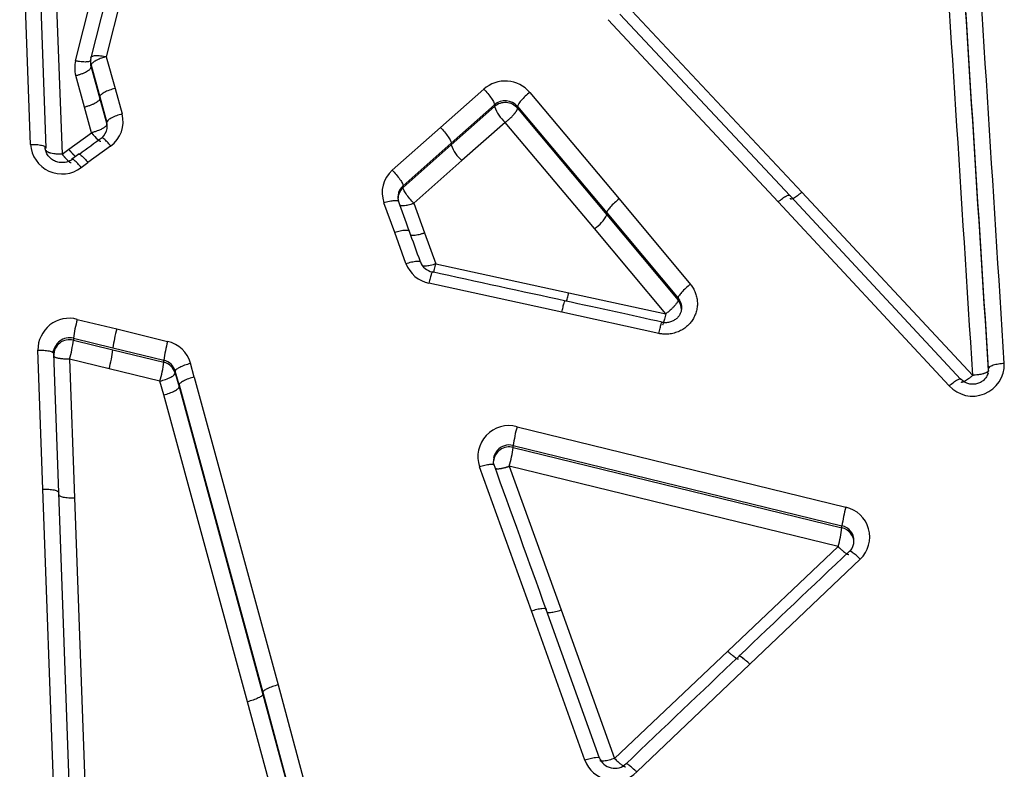
# Model space of a CAD drawing. Units: millimetres. Extents: x 0 to 291, y 0 to 204.
# Drawn here: x 125 to 132, y 148 to 154 of the extents above; entities that cross this region are included whole.
import ezdxf

# ---------------------------------------------------------------- set-up
doc = ezdxf.new("R2010")
doc.units = ezdxf.units.MM
doc.layers.add('C-1018-PLAST-RES', color=7, linetype='Continuous')
doc.layers.add('Predeterminado', color=7, linetype='Continuous')

# ---------------------------------------------------------------- blocks, each defined once
blk = doc.blocks.new('SE1')
at = {"layer": 'C-1018-PLAST-RES', "color": 7, "linetype": 'Continuous'}
for p, q in [((125.4396, 153.415), (126.0956, 156.0132)), ((126.2117, 156.0418), (125.5557, 153.4384)), ((126.3278, 156.054), (125.6718, 153.4459)), ((125.0983, 152.7832), (125.0169, 155.0104)), ((125.2176, 152.7538), (125.1363, 154.9771)), ((125.2556, 154.9284), (125.3379, 152.7088)), ((130.8425, 152.3937), (129.5567, 153.768)), ((129.6455, 153.7936), (130.9313, 152.4219)), ((130.7536, 152.349), (129.4678, 153.7258)), ((125.5524, 153.4114), (125.5524, 153.3954)), ((125.6718, 153.4459), (125.7379, 153.2062)), ((125.5564, 153.3814), (125.6225, 153.1424)), ((125.5564, 153.3814), (125.5564, 153.367)), ((125.5564, 153.367), (125.6225, 153.1279)), ((125.5071, 153.0642), (125.441, 153.3029)), ((125.7379, 153.2062), (125.7912, 153.0129)), ((128.1988, 152.9109), (128.5264, 153.2012)), ((128.875, 153.1764), (129.5498, 152.3705)), ((125.6225, 153.1424), (125.6758, 152.9494)), ((125.6225, 153.1279), (125.6758, 152.9349)), ((125.5601, 152.8709), (125.5071, 153.0642)), ((128.2797, 152.7922), (128.6073, 153.082)), ((128.2797, 152.7786), (128.6073, 153.0686)), ((128.6073, 153.082), (128.6073, 153.0686)), ((128.7821, 153.0697), (129.4568, 152.2653)), ((128.7821, 153.0697), (128.7821, 153.056)), ((128.7821, 153.056), (129.4568, 152.2512)), ((125.6758, 152.9349), (125.6758, 152.9494)), ((128.6882, 152.9496), (128.3607, 152.6602)), ((129.3638, 152.1461), (128.6882, 152.9496)), ((125.3887, 152.7459), (125.5601, 152.8709)), ((127.835, 152.588), (128.1988, 152.9109)), ((125.3379, 152.7088), (125.3887, 152.7459)), ((125.7048, 152.7706), (125.5334, 152.6451)), ((127.9159, 152.4699), (128.2797, 152.7922)), ((127.9159, 152.4561), (128.2797, 152.7786)), ((125.4672, 152.7115), (125.4089, 152.6688)), ((125.4826, 152.6079), (125.5334, 152.6451)), ((128.3607, 152.6602), (127.9968, 152.3383)), ((127.9159, 152.4699), (127.9159, 152.4561)), ((130.9313, 152.4219), (132.2246, 151.0368)), ((129.5498, 152.3705), (130.0889, 151.7248)), ((132.0458, 150.9577), (130.7536, 152.349)), ((132.1347, 151.0049), (130.8425, 152.3937)), ((127.8527, 152.118), (127.7713, 152.3421)), ((127.9968, 152.3383), (128.0781, 152.1144)), ((129.4568, 152.2653), (129.9959, 151.6207)), ((129.4568, 152.2512), (129.9959, 151.6062)), ((129.9023, 151.5014), (129.3638, 152.1461)), ((127.9383, 151.8824), (127.8527, 152.118)), ((128.0781, 152.1144), (128.1637, 151.8796)), ((128.1637, 151.8797), (129.1688, 151.661)), ((129.1162, 151.5139), (128.1115, 151.7333)), ((129.1688, 151.661), (129.9024, 151.5014)), ((129.9959, 151.6062), (129.9959, 151.6207)), ((125.4524, 151.4603), (125.751, 151.3876)), ((129.8497, 151.3536), (129.1162, 151.5139)), ((125.751, 151.3876), (126.1358, 151.2938)), ((125.4233, 151.3171), (125.7218, 151.2445)), ((125.4233, 151.3171), (125.4233, 151.3027)), ((125.4233, 151.3027), (125.7218, 151.2301)), ((125.7218, 151.2301), (126.1066, 151.1363)), ((125.7219, 151.2445), (126.1066, 151.1509)), ((125.1927, 150.1758), (125.1547, 151.2275)), ((125.312, 150.1511), (125.2741, 151.201)), ((125.6927, 151.0873), (125.3941, 151.1599)), ((125.3941, 151.1598), (125.4313, 150.1114)), ((126.0778, 150.9934), (125.6927, 151.0873)), ((126.1066, 151.1363), (126.1066, 151.1509)), ((126.3373, 151.0239), (126.3087, 151.1284)), ((126.1933, 151.0683), (126.1933, 151.0533)), ((126.2219, 150.964), (126.1933, 151.0683)), ((126.1933, 151.0533), (126.2219, 150.949)), ((126.3373, 151.0239), (126.9709, 148.6963)), ((126.1065, 150.8892), (126.0778, 150.9935)), ((126.2219, 150.964), (126.8555, 148.6406)), ((126.2219, 150.949), (126.8555, 148.6251)), ((126.7401, 148.5694), (126.1065, 150.8892)), ((128.7783, 150.6488), (131.2644, 150.0405)), ((128.7491, 150.507), (131.2353, 149.8998)), ((128.7491, 150.4919), (128.7491, 150.507)), ((128.7491, 150.4919), (131.2353, 149.8841)), ((128.6282, 150.4691), (128.6218, 150.461)), ((128.8863, 149.256), (128.4939, 150.3464)), ((131.2064, 149.7428), (128.7192, 150.3498)), ((128.7192, 150.3498), (129.1116, 149.2636)), ((125.2773, 147.8143), (125.1927, 150.1758)), ((125.3966, 147.7938), (125.312, 150.1511)), ((125.4313, 150.1114), (125.5159, 147.7584)), ((131.2353, 149.8841), (131.2353, 149.8998)), ((130.371, 148.9519), (131.2064, 149.7428)), ((131.373, 149.6474), (130.5377, 148.8531)), ((129.2902, 148.1286), (128.8863, 149.256)), ((129.4029, 148.1419), (128.9989, 149.2673)), ((129.1116, 149.2636), (129.5156, 148.1406)), ((129.5156, 148.1406), (130.371, 148.9519)), ((130.5377, 148.8531), (129.6832, 148.0382)), ((126.8555, 148.6406), (127.5178, 146.189)), ((126.8555, 148.6251), (127.5178, 146.1729)), ((126.9709, 148.6963), (127.6333, 146.2403)), ((127.4022, 146.1212), (126.7401, 148.5694))]:
    blk.add_line(p, q, dxfattribs=at)
for centre, radius, start, end in [((-3757.1913, -94.6484), 3897.29, 3.6150969, 3.6743717), ((-3719.5626, -91.7777), 3859.6766, 3.6082323, 3.668192), ((-3561.7344, -82.7057), 3701.3469, 3.6206765, 3.6829819), ((-3751.5582, -94.2935), 3891.6448, 3.6148902, 3.6742539), ((125.6532, 153.3615), 0.2202, 165.95479, 195.44724), ((125.6647, 153.4112), 0.1124, 166.02112, 195.37887), ((125.6613, 153.3961), 0.1089, 180.01298, 195.51567), ((128.6884, 153.0159), 0.2461, 40.68707, 131.17893), ((128.6885, 152.9875), 0.1246, 41.30307, 130.6669), ((128.6886, 152.9768), 0.1226, 40.27979, 131.52124), ((128.8834, 153.1695), 0.294, 200.07545, 228.39743), ((125.5683, 152.9204), 0.1114, 352.53744, 15.13659), ((125.5731, 152.9542), 0.2258, 305.6556, 15.07668), ((125.5429, 152.9312), 0.1384, 315.07022, 347.94706), ((125.5626, 152.9061), 0.1167, 0.19705, 14.26937), ((125.3379, 152.7996), 0.2402, 183.91811, 307.02721), ((128.5582, 152.8821), 0.2971, 200.38883, 228.32115), ((127.9828, 152.4186), 0.2249, 131.10097, 199.87182), ((127.9939, 152.3699), 0.1162, 132.1456, 180.36734), ((127.9883, 152.3858), 0.111, 130.70448, 173.45394), ((127.9885, 152.3838), 0.1115, 172.09812, 195.57567), ((129.2353, 152.3536), 0.244, 301.78652, 335.18702), ((128.16, 151.9647), 0.2365, 200.37651, 258.16831), ((128.1609, 151.9359), 0.1201, 199.68653, 258.25559), ((129.9042, 151.5334), 0.1171, 0.31545, 38.44065), ((125.3924, 151.2304), 0.2377, 75.36045, 180.69384), ((126.3621, 151.2006), 0.946, 164.06544, 172.92658), ((126.6449, 151.1313), 0.9299, 164.00383, 173.01174), ((125.3928, 151.2023), 0.1188, 75.14757, 180.6485), ((125.3932, 151.1874), 0.1192, 75.37574, 180.75149), ((125.4601, 151.1458), 0.2056, 148.30695, 161.19592), ((124.4708, 151.4227), 0.96, 344.10741, 352.81714), ((124.7867, 151.3464), 0.9423, 344.04328, 352.90753), ((127.0518, 151.0325), 0.9526, 164.07991, 172.86216), ((126.0819, 151.0644), 0.2356, 15.74909, 76.79796), ((125.1347, 151.2581), 0.9795, 344.32608, 352.8571), ((126.0799, 151.0361), 0.1179, 15.87764, 76.91328), ((126.0779, 151.0195), 0.1203, 16.33995, 76.17596), ((132.2228, 151.1202), 0.2402, 222.56634, 1.58275), ((132.2234, 151.0863), 0.1204, 344.47758, 1.44241), ((128.7171, 150.4214), 0.2355, 74.95092, 198.55916), ((129.7226, 150.3807), 0.9816, 164.15269, 172.60824), ((128.7186, 150.3779), 0.118, 75.00487, 175.21992), ((128.7199, 150.3881), 0.1224, 76.21772, 138.56422), ((127.8479, 150.6071), 0.9085, 343.5483, 352.71651), ((128.7127, 150.3942), 0.1129, 143.70371, 171.90736), ((129.3245, 150.3244), 0.7286, 173.75976, 176.87112), ((-677.9271, -141.0184), 857.5515, 19.785714, 19.8639719), ((132.2194, 149.7692), 0.9927, 164.14103, 172.4402), ((131.2144, 149.8151), 0.2308, 313.41289, 77.48122), ((131.21, 149.7867), 0.1159, 359.7983, 77.40747), ((130.2362, 150.0148), 1.0076, 344.34153, 352.54636), ((131.2103, 149.7715), 0.1153, 359.73746, 77.46154), ((131.1927, 149.7883), 0.1333, 322.1875, 359.16151), ((656.2048, -404.1813), 763.103, 133.4615531, 133.5480422), ((664.3806, -412.7135), 774.9195, 133.5514381, 133.6386887), ((129.5165, 148.2128), 0.2414, 200.39749, 313.66846), ((129.5166, 148.19), 0.1239, 199.86806, 314.38187)]:
    blk.add_arc(centre, radius, start, end, dxfattribs=at)
blk.add_ellipse((125.5601, 152.9047), major_axis=(-0.0704, 0.0964), ratio=0.171053, start_param=1.800772, end_param=3.141667, dxfattribs=at)
for points, degree, knots in [([(125.5557, 153.4227), (125.5556, 153.4206), (125.5549, 153.4187), (125.5535, 153.4168), (125.5521, 153.415), (125.55, 153.4133), (125.5471, 153.4119), (125.5442, 153.4104), (125.5405, 153.4092), (125.5361, 153.4082), (125.5317, 153.4073), (125.5265, 153.4066), (125.5208, 153.4062), (125.5151, 153.4059), (125.5088, 153.4058), (125.5021, 153.4061), (125.4955, 153.4063), (125.4884, 153.4069), (125.4813, 153.4077), (125.4741, 153.4085), (125.4668, 153.4096), (125.4597, 153.4109), (125.4561, 153.4115), (125.4525, 153.4122), (125.449, 153.4129), (125.4472, 153.4133), (125.4455, 153.4137), (125.4437, 153.4141), (125.4423, 153.4144), (125.441, 153.4147), (125.4396, 153.415)], 3, [0, 0, 0, 0, 0.125774, 0.125774, 0.125774, 0.251548, 0.251548, 0.251548, 0.377322, 0.377322, 0.377322, 0.503096, 0.503096, 0.503096, 0.62887, 0.62887, 0.62887, 0.754644, 0.754644, 0.754644, 0.880418, 0.880418, 0.880418, 0.943305, 0.943305, 0.943305, 0.974749, 0.974749, 0.974749, 1, 1, 1, 1]), ([(125.5557, 153.4384), (125.5558, 153.4424), (125.5584, 153.4462), (125.5699, 153.452), (125.5788, 153.454), (125.6014, 153.4555), (125.6151, 153.4549), (125.6435, 153.4517), (125.6582, 153.4491), (125.6718, 153.4459)], 3, [0, 0, 0, 0, 0.25, 0.25, 0.5, 0.5, 0.75, 0.75, 1, 1, 1, 1]), ([(125.6718, 153.4459), (125.6692, 153.4453), (125.6627, 153.4435), (125.6507, 153.44), (125.6347, 153.4347), (125.615, 153.4271), (125.601, 153.4206), (125.5924, 153.4161), (125.5886, 153.414), (125.5836, 153.4111), (125.5777, 153.4074), (125.5715, 153.4029), (125.5655, 153.3979), (125.5605, 153.3924), (125.5569, 153.3867), (125.5566, 153.3832), (125.5564, 153.3814)], 3, [0, 0, 0, 0, 0.042421, 0.107524, 0.197347, 0.313702, 0.457116, 0.47524, 0.5047, 0.545467, 0.597402, 0.660156, 0.733078, 0.815106, 0.904734, 1, 1, 1, 1]), ([(125.441, 153.3029), (125.4423, 153.3032), (125.4437, 153.3036), (125.4451, 153.3039), (125.4469, 153.3044), (125.4486, 153.3049), (125.4504, 153.3054), (125.4539, 153.3064), (125.4575, 153.3074), (125.4611, 153.3085), (125.4684, 153.3107), (125.4757, 153.3132), (125.4829, 153.3159), (125.4901, 153.3185), (125.4972, 153.3214), (125.5039, 153.3244), (125.5106, 153.3274), (125.5169, 153.3305), (125.5226, 153.3337), (125.5283, 153.3368), (125.5334, 153.34), (125.5378, 153.3431), (125.5421, 153.3462), (125.5457, 153.3493), (125.5485, 153.3521), (125.5513, 153.355), (125.5534, 153.3577), (125.5546, 153.3602), (125.5559, 153.3627), (125.5564, 153.365), (125.5564, 153.367)], 3, [0, 0, 0, 0, 0.025252, 0.025252, 0.025252, 0.056695, 0.056695, 0.056695, 0.119582, 0.119582, 0.119582, 0.245356, 0.245356, 0.245356, 0.37113, 0.37113, 0.37113, 0.496904, 0.496904, 0.496904, 0.622678, 0.622678, 0.622678, 0.748452, 0.748452, 0.748452, 0.874226, 0.874226, 0.874226, 1, 1, 1, 1]), ([(125.7379, 153.2062), (125.7242, 153.2027), (125.7094, 153.1982), (125.6809, 153.1876), (125.6671, 153.1815), (125.6446, 153.169), (125.6358, 153.1627), (125.6247, 153.1514), (125.6223, 153.1464), (125.6225, 153.1424)], 3, [0, 0, 0, 0, 0.25, 0.25, 0.5, 0.5, 0.75, 0.75, 1, 1, 1, 1]), ([(128.5264, 153.2012), (128.5361, 153.1911), (128.5465, 153.1795), (128.5668, 153.155), (128.5765, 153.1422), (128.5924, 153.1188), (128.5985, 153.1082), (128.6061, 153.0917), (128.6076, 153.0857), (128.6073, 153.082)], 3, [0, 0, 0, 0, 0.25, 0.25, 0.5, 0.5, 0.75, 0.75, 1, 1, 1, 1]), ([(128.875, 153.1764), (128.8639, 153.1678), (128.8519, 153.1578), (128.8287, 153.1365), (128.8176, 153.1252), (128.7993, 153.1042), (128.7923, 153.0947), (128.7835, 153.0793), (128.7818, 153.0735), (128.7821, 153.0697)], 3, [0, 0, 0, 0, 0.25, 0.25, 0.5, 0.5, 0.75, 0.75, 1, 1, 1, 1]), ([(125.6225, 153.1279), (125.6225, 153.1259), (125.622, 153.1236), (125.6207, 153.1212), (125.6195, 153.1187), (125.6175, 153.1161), (125.6147, 153.1132), (125.6119, 153.1104), (125.6083, 153.1074), (125.604, 153.1043), (125.5997, 153.1013), (125.5946, 153.0981), (125.5889, 153.095), (125.5833, 153.0919), (125.577, 153.0888), (125.5703, 153.0858), (125.5637, 153.0828), (125.5567, 153.08), (125.5495, 153.0773), (125.5423, 153.0747), (125.535, 153.0722), (125.5278, 153.07), (125.5242, 153.0689), (125.5207, 153.0678), (125.5171, 153.0669), (125.5137, 153.0659), (125.5104, 153.065), (125.5071, 153.0642)], 3, [0, 0, 0, 0, 0.125273, 0.125273, 0.125273, 0.250546, 0.250546, 0.250546, 0.375819, 0.375819, 0.375819, 0.501092, 0.501092, 0.501092, 0.626365, 0.626365, 0.626365, 0.751638, 0.751638, 0.751638, 0.876912, 0.876912, 0.876912, 0.939548, 0.939548, 0.939548, 1, 1, 1, 1]), ([(128.6882, 152.9496), (128.6886, 152.9499), (128.6893, 152.9504), (128.6907, 152.9515), (128.6932, 152.9535), (128.6983, 152.9575), (128.7087, 152.966), (128.7227, 152.9781), (128.7399, 152.9944), (128.7513, 153.0064), (128.7586, 153.0148), (128.7616, 153.0184), (128.7646, 153.0221), (128.7675, 153.0259), (128.7703, 153.0297), (128.7729, 153.0336), (128.7753, 153.0373), (128.7774, 153.041), (128.7792, 153.0445), (128.7806, 153.0478), (128.7815, 153.0508), (128.7821, 153.0536), (128.7821, 153.0552), (128.7821, 153.056)], 3, [0, 0, 0, 0, 0.007047, 0.014126, 0.028384, 0.057285, 0.116558, 0.240204, 0.347572, 0.500655, 0.530386, 0.561887, 0.59511, 0.629989, 0.666445, 0.704382, 0.743687, 0.784231, 0.825867, 0.868439, 0.911773, 0.955689, 1, 1, 1, 1]), ([(125.7912, 153.0129), (125.7775, 153.0094), (125.7628, 153.005), (125.7342, 152.9944), (125.7205, 152.9883), (125.6979, 152.9758), (125.6891, 152.9696), (125.678, 152.9583), (125.6756, 152.9534), (125.6758, 152.9494)], 3, [0, 0, 0, 0, 0.25, 0.25, 0.5, 0.5, 0.75, 0.75, 1, 1, 1, 1]), ([(125.6758, 152.9349), (125.6756, 152.9334), (125.6754, 152.9304), (125.6726, 152.9255), (125.6683, 152.9205), (125.6628, 152.9155), (125.6565, 152.9108), (125.6496, 152.9064), (125.6385, 152.8999), (125.6232, 152.8924), (125.6023, 152.8839), (125.5852, 152.8781), (125.5724, 152.8743), (125.5662, 152.8725), (125.5632, 152.8717), (125.5614, 152.8713), (125.5606, 152.8711), (125.5601, 152.8709)], 3, [0, 0, 0, 0, 0.082238, 0.162475, 0.239583, 0.312573, 0.38063, 0.443132, 0.499648, 0.652452, 0.759791, 0.883367, 0.942657, 0.971582, 0.985856, 0.992944, 1, 1, 1, 1]), ([(128.1988, 152.9109), (128.2085, 152.9008), (128.2189, 152.8892), (128.2392, 152.8648), (128.2489, 152.852), (128.2648, 152.8287), (128.2709, 152.8183), (128.2785, 152.8019), (128.28, 152.7959), (128.2797, 152.7922)], 3, [0, 0, 0, 0, 0.25, 0.25, 0.5, 0.5, 0.75, 0.75, 1, 1, 1, 1]), ([(125.7048, 152.7707), (125.6964, 152.7813), (125.6873, 152.792), (125.6698, 152.8109), (125.6613, 152.8191), (125.6488, 152.8293), (125.6442, 152.8322), (125.6407, 152.8335)], 3, [0, 0, 0, 0, 0.25, 0.25, 0.5, 0.5, 0.6956008, 0.6956008, 0.6956008, 0.6956008]), ([(125.0983, 152.7832), (125.1124, 152.7837), (125.1275, 152.7834), (125.1569, 152.7812), (125.171, 152.7791), (125.1943, 152.7734), (125.2034, 152.7697), (125.2151, 152.7619), (125.2176, 152.7578), (125.2176, 152.7538)], 3, [0, 0, 0, 0, 0.25, 0.25, 0.5, 0.5, 0.75, 0.75, 1, 1, 1, 1]), ([(125.4201, 152.6719), (125.4088, 152.6646), (125.3892, 152.6526), (125.3517, 152.644), (125.3144, 152.6455), (125.2792, 152.6567), (125.2491, 152.6767), (125.2264, 152.7031), (125.2117, 152.7348), (125.2098, 152.7555), (125.2089, 152.7676)], 3, [0, 0, 0, 0, 0.127246, 0.255133, 0.38301, 0.509561, 0.634323, 0.757461, 0.879247, 1, 1, 1, 1]), ([(125.3379, 152.7088), (125.3377, 152.7088), (125.3373, 152.7088), (125.3364, 152.7088), (125.3348, 152.7088), (125.3317, 152.7087), (125.3252, 152.7086), (125.312, 152.7087), (125.2943, 152.7096), (125.2726, 152.7119), (125.2581, 152.7146), (125.2488, 152.7171), (125.245, 152.7182), (125.2411, 152.7195), (125.2374, 152.7208), (125.2337, 152.7224), (125.2304, 152.724), (125.2272, 152.7258), (125.2244, 152.7277), (125.2221, 152.7297), (125.2201, 152.7318), (125.2187, 152.734), (125.2178, 152.7363), (125.2177, 152.7379), (125.2176, 152.7386)], 3, [0, 0, 0, 0, 0.003423, 0.007077, 0.014187, 0.028502, 0.057511, 0.116965, 0.240828, 0.348098, 0.50115, 0.530743, 0.562112, 0.595212, 0.629979, 0.666333, 0.704186, 0.743431, 0.783934, 0.825557, 0.868152, 0.91154, 0.955548, 1, 1, 1, 1]), ([(125.4405, 152.6907), (125.4403, 152.6909), (125.44, 152.6912), (125.4397, 152.6914), (125.4316, 152.6979), (125.4219, 152.7072), (125.4117, 152.7182), (125.4009, 152.7308), (125.3906, 152.7435), (125.39, 152.7443), (125.3894, 152.7451), (125.3887, 152.7459)], 5, [0.4835997, 0.4835997, 0.4835997, 0.4835997, 0.4835997, 0.4835997, 0.5, 0.5, 0.5, 0.96875, 0.96875, 0.96875, 0.9999562, 0.9999562, 0.9999562, 0.9999562, 0.9999562, 0.9999562]), ([(125.3379, 152.7088), (125.3386, 152.708), (125.3392, 152.7072), (125.3398, 152.7065), (125.3501, 152.6937), (125.3609, 152.6811), (125.3711, 152.6701), (125.3868, 152.6551), (125.3983, 152.6473), (125.4021, 152.6454), (125.405, 152.6448), (125.4071, 152.6453)], 5, [0, 0, 0, 0, 0, 0, 0.03125, 0.03125, 0.03125, 0.5, 0.5, 0.5, 0.8141456, 0.8141456, 0.8141456, 0.8141456, 0.8141456, 0.8141456]), ([(125.4826, 152.6078), (125.4741, 152.6185), (125.4651, 152.6292), (125.4475, 152.6482), (125.4391, 152.6564), (125.425, 152.6679), (125.4195, 152.6711), (125.4142, 152.672), (125.413, 152.6718), (125.4121, 152.6711)], 3, [0, 0, 0, 0, 0.25, 0.25, 0.5, 0.5, 0.75, 0.75, 0.8615627, 0.8615627, 0.8615627, 0.8615627]), ([(125.4629, 152.7083), (125.4638, 152.7089), (125.465, 152.7092), (125.4703, 152.7083), (125.4758, 152.7051), (125.4899, 152.6936), (125.4983, 152.6854), (125.5159, 152.6664), (125.5249, 152.6557), (125.5334, 152.6451)], 3, [0.1384827, 0.1384827, 0.1384827, 0.1384827, 0.25, 0.25, 0.5, 0.5, 0.75, 0.75, 1, 1, 1, 1]), ([(127.835, 152.588), (127.8446, 152.5779), (127.855, 152.5664), (127.8752, 152.542), (127.8849, 152.5293), (127.9008, 152.5062), (127.9069, 152.4958), (127.9146, 152.4795), (127.9161, 152.4736), (127.9159, 152.4699)], 3, [0, 0, 0, 0, 0.25, 0.25, 0.5, 0.5, 0.75, 0.75, 1, 1, 1, 1]), ([(130.8425, 152.3775), (130.8426, 152.3756), (130.8431, 152.3741), (130.8442, 152.3731), (130.8454, 152.372), (130.847, 152.3714), (130.8492, 152.3714), (130.8515, 152.3713), (130.8543, 152.3718), (130.8577, 152.3728), (130.861, 152.3739), (130.8649, 152.3755), (130.8693, 152.3777), (130.8736, 152.3799), (130.8784, 152.3826), (130.8835, 152.3858), (130.8885, 152.389), (130.8939, 152.3926), (130.8993, 152.3965), (130.9047, 152.4004), (130.9103, 152.4046), (130.9157, 152.4089), (130.9184, 152.4111), (130.9212, 152.4133), (130.9238, 152.4155), (130.9252, 152.4167), (130.9265, 152.4178), (130.9278, 152.4189), (130.929, 152.4199), (130.9301, 152.4209), (130.9313, 152.4219)], 3, [0, 0, 0, 0, 0.125445, 0.125445, 0.125445, 0.25089, 0.25089, 0.25089, 0.376335, 0.376335, 0.376335, 0.50178, 0.50178, 0.50178, 0.627225, 0.627225, 0.627225, 0.75267, 0.75267, 0.75267, 0.878115, 0.878115, 0.878115, 0.940838, 0.940838, 0.940838, 0.972199, 0.972199, 0.972199, 1, 1, 1, 1]), ([(127.7713, 152.3421), (127.7845, 152.3466), (127.7988, 152.3507), (127.8264, 152.3568), (127.8396, 152.3588), (127.8616, 152.36), (127.8702, 152.359), (127.878, 152.3561), (127.8798, 152.355), (127.8811, 152.3539)], 3, [0, 0, 0, 0, 0.25, 0.25, 0.5, 0.5, 0.75, 0.75, 0.8510357, 0.8510357, 0.8510357, 0.8510357]), ([(129.5498, 152.3705), (129.5387, 152.3619), (129.5268, 152.352), (129.5037, 152.3308), (129.4926, 152.3197), (129.4743, 152.299), (129.4673, 152.2896), (129.4584, 152.2746), (129.4566, 152.269), (129.4568, 152.2652)], 3, [0, 0, 0, 0, 0.25, 0.25, 0.5, 0.5, 0.75, 0.75, 1, 1, 1, 1]), ([(130.7536, 152.349), (130.764, 152.358), (130.7752, 152.3669), (130.7968, 152.3825), (130.8072, 152.3891), (130.8245, 152.3978), (130.8313, 152.3999), (130.8402, 152.3996), (130.8423, 152.3973), (130.8425, 152.3937)], 3, [0, 0, 0, 0, 0.25, 0.25, 0.5, 0.5, 0.75, 0.75, 1, 1, 1, 1]), ([(127.894, 152.3224), (127.8951, 152.3221), (127.8982, 152.3213), (127.9037, 152.3206), (127.9104, 152.3204), (127.9211, 152.3206), (127.936, 152.3224), (127.9561, 152.3264), (127.9726, 152.3306), (127.9849, 152.3344), (127.9909, 152.3363), (127.9939, 152.3373), (127.9956, 152.3378), (127.9964, 152.3381), (127.9968, 152.3383)], 3, [0.2644327, 0.2644327, 0.2644327, 0.2644327, 0.3131653, 0.381124, 0.4434136, 0.4996446, 0.6519939, 0.7592773, 0.8829189, 0.942424, 0.9714774, 0.9858051, 0.9929193, 1, 1, 1, 1]), ([(127.8527, 152.118), (127.866, 152.1225), (127.8802, 152.1266), (127.9078, 152.1328), (127.9211, 152.1349), (127.9431, 152.136), (127.9517, 152.1352), (127.9595, 152.1323), (127.9612, 152.1312), (127.9625, 152.1301)], 3, [0, 0, 0, 0, 0.25, 0.25, 0.5, 0.5, 0.75, 0.75, 0.8510737, 0.8510737, 0.8510737, 0.8510737]), ([(127.9752, 152.0989), (127.9777, 152.0981), (127.9807, 152.0975), (127.9842, 152.0972), (127.9884, 152.0968), (127.9934, 152.0967), (127.9989, 152.097), (128.0044, 152.0973), (128.0105, 152.098), (128.0169, 152.099), (128.0234, 152.0999), (128.0301, 152.1012), (128.0371, 152.1028), (128.044, 152.1044), (128.051, 152.1062), (128.058, 152.1082), (128.0615, 152.1091), (128.0649, 152.1102), (128.0683, 152.1112), (128.0716, 152.1123), (128.0749, 152.1133), (128.0781, 152.1144)], 3, [0.2734613, 0.2734613, 0.2734613, 0.2734613, 0.3758064, 0.3758064, 0.3758064, 0.5010752, 0.5010752, 0.5010752, 0.626344, 0.626344, 0.626344, 0.7516128, 0.7516128, 0.7516128, 0.8768816, 0.8768816, 0.8768816, 0.939516, 0.939516, 0.939516, 1, 1, 1, 1]), ([(127.9383, 151.8824), (127.9515, 151.8869), (127.9658, 151.891), (127.9934, 151.8973), (128.0067, 151.8993), (128.0287, 151.9006), (128.0373, 151.8998), (128.0451, 151.8969), (128.0468, 151.8959), (128.0481, 151.8948)], 3, [0, 0, 0, 0, 0.25, 0.25, 0.5, 0.5, 0.75, 0.75, 0.8509072, 0.8509072, 0.8509072, 0.8509072]), ([(128.1637, 151.8796), (128.1504, 151.8752), (128.1218, 151.867), (128.0832, 151.861), (128.0664, 151.8623), (128.0608, 151.8639)], 3, [0, 0, 0, 0, 0.249719, 0.4998127, 0.7266005, 0.7266005, 0.7266005, 0.7266005]), ([(128.1472, 151.8154), (128.1493, 151.8225), (128.1531, 151.8363), (128.1581, 151.8563), (128.1609, 151.8681), (128.1621, 151.874), (128.1629, 151.8769), (128.1632, 151.8785), (128.1636, 151.8791), (128.1637, 151.8795)], 3, [0.5539693, 0.5539693, 0.5539693, 0.5539693, 0.7587874, 0.8831134, 0.9431317, 0.972486, 0.9869332, 0.9940093, 0.9995753, 0.9995753, 0.9995753, 0.9995753]), ([(128.1365, 151.8183), (128.1363, 151.8182), (128.1361, 151.818), (128.1345, 151.8158), (128.1325, 151.8109), (128.1273, 151.7951), (128.1243, 151.7842), (128.1178, 151.7599), (128.1145, 151.7464), (128.1115, 151.7333)], 3, [0.1971171, 0.1971171, 0.1971171, 0.1971171, 0.25, 0.25, 0.5, 0.5, 0.75, 0.75, 1, 1, 1, 1]), ([(130.0889, 151.7248), (130.0926, 151.7201), (130.1001, 151.7107), (130.1097, 151.6956), (130.1183, 151.68), (130.128, 151.6584), (130.1371, 151.6301), (130.1422, 151.5951), (130.1419, 151.5599), (130.137, 151.5308), (130.1304, 151.5081), (130.1219, 151.486), (130.1083, 151.4594), (130.0868, 151.4305), (130.0609, 151.4048), (130.0362, 151.3868), (130.0147, 151.3748), (129.9905, 151.3636), (129.9571, 151.3527), (129.9177, 151.3476), (129.8871, 151.3481), (129.8656, 151.3504), (129.855, 151.3526), (129.8497, 151.3536)], 3, [0, 0, 0, 0, 0.031111, 0.062151, 0.092896, 0.124074, 0.186031, 0.247464, 0.308994, 0.370739, 0.401537, 0.432526, 0.494439, 0.556559, 0.61895, 0.681679, 0.712801, 0.744824, 0.817647, 0.890342, 0.945218, 0.972631, 1, 1, 1, 1]), ([(130.0889, 151.7248), (130.0778, 151.7162), (130.0659, 151.7063), (130.0429, 151.6853), (130.0319, 151.6742), (130.0137, 151.6539), (130.0066, 151.6446), (129.9977, 151.6298), (129.9958, 151.6243), (129.9959, 151.6207)], 3, [0, 0, 0, 0, 0.25, 0.25, 0.5, 0.5, 0.75, 0.75, 1, 1, 1, 1]), ([(129.1523, 151.5977), (129.1531, 151.6001), (129.1538, 151.6026), (129.1546, 151.6052), (129.1561, 151.6105), (129.1576, 151.6163), (129.1592, 151.6224), (129.1608, 151.6285), (129.1625, 151.6349), (129.1641, 151.6415), (129.1649, 151.6447), (129.1657, 151.648), (129.1665, 151.6513), (129.1673, 151.6546), (129.168, 151.6578), (129.1688, 151.661)], 3, [0.5623388, 0.5623388, 0.5623388, 0.5623388, 0.6260509, 0.6260509, 0.6260509, 0.7512611, 0.7512611, 0.7512611, 0.8764712, 0.8764712, 0.8764712, 0.9390763, 0.9390763, 0.9390763, 1, 1, 1, 1]), ([(129.9959, 151.6062), (129.9958, 151.6049), (129.9956, 151.6023), (129.9937, 151.597), (129.9904, 151.5907), (129.9856, 151.5834), (129.9772, 151.5721), (129.9648, 151.5578), (129.9465, 151.5393), (129.9297, 151.524), (129.9162, 151.5125), (129.9092, 151.5069), (129.9058, 151.5041), (129.904, 151.5028), (129.9032, 151.5021), (129.9027, 151.5017), (129.9025, 151.5016), (129.9024, 151.5015)], 3, [0, 0, 0, 0, 0.073416, 0.149528, 0.227781, 0.307821, 0.38899, 0.556969, 0.679331, 0.838778, 0.919798, 0.960266, 0.980444, 0.990513, 0.995543, 0.998056, 1, 1, 1, 1]), ([(129.9959, 151.6207), (129.9965, 151.62), (129.9971, 151.6192), (129.9977, 151.6185), (129.9986, 151.6173), (129.9995, 151.6161), (130.0004, 151.6149), (130.0013, 151.6137), (130.0022, 151.6124), (130.0031, 151.6112), (130.0039, 151.6099), (130.0047, 151.6087), (130.0055, 151.6074), (130.0071, 151.6048), (130.0086, 151.6022), (130.01, 151.5996), (130.0113, 151.5969), (130.0126, 151.5942), (130.0138, 151.5914), (130.0149, 151.5887), (130.016, 151.5859), (130.0169, 151.583), (130.0178, 151.5802), (130.0186, 151.5774), (130.0193, 151.5745), (130.02, 151.5716), (130.0206, 151.5687), (130.0211, 151.5657), (130.0215, 151.5628), (130.0219, 151.5599), (130.0221, 151.5569), (130.0223, 151.5547), (130.0224, 151.5524), (130.0224, 151.5502)], 3, [0, 0, 0, 0, 0.0098018, 0.0098018, 0.0098018, 0.0256146, 0.0256146, 0.0256146, 0.0414273, 0.0414273, 0.0414273, 0.0572401, 0.0572401, 0.0572401, 0.0888655, 0.0888655, 0.0888655, 0.120491, 0.120491, 0.120491, 0.1521165, 0.1521165, 0.1521165, 0.183742, 0.183742, 0.183742, 0.2153675, 0.2153675, 0.2153675, 0.246993, 0.246993, 0.246993, 0.2709611, 0.2709611, 0.2709611, 0.2709611]), ([(129.1162, 151.5139), (129.1193, 151.5271), (129.1226, 151.5406), (129.129, 151.5651), (129.1321, 151.5759), (129.1372, 151.5919), (129.1392, 151.5968), (129.141, 151.5993), (129.1414, 151.5995), (129.1417, 151.5994)], 3, [0, 0, 0, 0, 0.25, 0.25, 0.5, 0.5, 0.75, 0.75, 0.841094, 0.841094, 0.841094, 0.841094]), ([(130.0224, 151.5504), (130.0221, 151.5416), (130.0213, 151.5266), (130.0131, 151.5029), (129.9999, 151.4815), (129.9815, 151.4629), (129.9584, 151.448), (129.9317, 151.438), (129.9012, 151.4334), (129.8822, 151.4354), (129.8708, 151.4368)], 3, [0, 0, 0, 0, 0.118177, 0.237097, 0.357403, 0.479768, 0.604849, 0.733203, 0.865009, 1, 1, 1, 1]), ([(129.9024, 151.5015), (129.8992, 151.4882), (129.8959, 151.4747), (129.8896, 151.4503), (129.8865, 151.4395), (129.8814, 151.4237), (129.8794, 151.4187), (129.8777, 151.4164), (129.8774, 151.4162), (129.8772, 151.4161)], 3, [0, 0, 0, 0, 0.25, 0.25, 0.5, 0.5, 0.75, 0.75, 0.8112931, 0.8112931, 0.8112931, 0.8112931]), ([(129.8497, 151.3536), (129.8528, 151.3668), (129.8561, 151.3804), (129.8626, 151.4049), (129.8656, 151.4158), (129.8708, 151.4318), (129.8728, 151.4368), (129.8746, 151.4393), (129.8749, 151.4396), (129.8752, 151.4394)], 3, [0, 0, 0, 0, 0.25, 0.25, 0.5, 0.5, 0.75, 0.75, 0.8413208, 0.8413208, 0.8413208, 0.8413208]), ([(125.1547, 151.2275), (125.1688, 151.228), (125.184, 151.2279), (125.2133, 151.2259), (125.2274, 151.224), (125.2507, 151.2188), (125.2598, 151.2155), (125.2715, 151.2084), (125.274, 151.2046), (125.2741, 151.201)], 3, [0, 0, 0, 0, 0.25, 0.25, 0.5, 0.5, 0.75, 0.75, 1, 1, 1, 1]), ([(125.3941, 151.1598), (125.3884, 151.1597), (125.3769, 151.1593), (125.36, 151.1597), (125.3439, 151.1606), (125.3292, 151.1621), (125.3161, 151.164), (125.305, 151.1664), (125.2959, 151.1689), (125.2887, 151.1716), (125.2833, 151.1743), (125.2793, 151.1769), (125.2767, 151.1794), (125.2751, 151.1817), (125.2742, 151.1838), (125.2741, 151.1852), (125.2741, 151.1858)], 3, [0, 0, 0, 0, 0.091609, 0.183643, 0.274858, 0.364061, 0.450165, 0.532251, 0.609623, 0.681792, 0.748488, 0.809588, 0.865137, 0.915249, 0.960125, 1, 1, 1, 1]), ([(126.1933, 151.0683), (126.1933, 151.0719), (126.1957, 151.0764), (126.2069, 151.0868), (126.2157, 151.0926), (126.2383, 151.1044), (126.2519, 151.1102), (126.2804, 151.1205), (126.2951, 151.1249), (126.3087, 151.1284)], 3, [0, 0, 0, 0, 0.25, 0.25, 0.5, 0.5, 0.75, 0.75, 1, 1, 1, 1]), ([(132.4629, 151.1268), (132.4488, 151.126), (132.4337, 151.1245), (132.4044, 151.1197), (132.3903, 151.1166), (132.367, 151.1093), (132.3579, 151.1051), (132.3463, 151.097), (132.3437, 151.0929), (132.3437, 151.0893)], 3, [0, 0, 0, 0, 0.25, 0.25, 0.5, 0.5, 0.75, 0.75, 1, 1, 1, 1]), ([(126.0778, 150.9935), (126.0916, 150.9969), (126.1063, 151.0013), (126.1346, 151.0116), (126.1483, 151.0174), (126.1707, 151.0291), (126.1795, 151.0349), (126.1908, 151.0453), (126.1933, 151.0498), (126.1933, 151.0533)], 3, [0, 0, 0, 0, 0.25, 0.25, 0.5, 0.5, 0.75, 0.75, 1, 1, 1, 1]), ([(126.3373, 151.0239), (126.3237, 151.0204), (126.309, 151.016), (126.2805, 151.0057), (126.2669, 150.9999), (126.2443, 150.9882), (126.2355, 150.9824), (126.2243, 150.972), (126.2219, 150.9676), (126.2219, 150.964)], 3, [0, 0, 0, 0, 0.25, 0.25, 0.5, 0.5, 0.75, 0.75, 1, 1, 1, 1]), ([(132.0458, 150.9577), (132.0563, 150.9668), (132.0676, 150.9759), (132.0894, 150.9919), (132.0999, 150.9988), (132.1172, 151.008), (132.124, 151.0103), (132.1327, 151.0105), (132.1346, 151.0084), (132.1347, 151.0049)], 3, [0, 0, 0, 0, 0.25, 0.25, 0.5, 0.5, 0.75, 0.75, 1, 1, 1, 1]), ([(132.34, 151.0529), (132.3363, 151.0425), (132.3297, 151.025), (132.3094, 151.0005), (132.2835, 150.9822), (132.2527, 150.971), (132.2193, 150.9682), (132.1861, 150.9741), (132.1547, 150.9887), (132.1393, 151.0028), (132.1304, 151.0112)], 3, [0, 0, 0, 0, 0.121354, 0.243623, 0.367303, 0.492667, 0.61937, 0.746603, 0.873456, 1, 1, 1, 1]), ([(132.2246, 151.0368), (132.2244, 151.0367), (132.2242, 151.0365), (132.2237, 151.0361), (132.2232, 151.0356), (132.2221, 151.0347), (132.2199, 151.0328), (132.2151, 151.0288), (132.2052, 151.0207), (132.1921, 151.0106), (132.1759, 150.9993), (132.165, 150.9928), (132.1581, 150.9893), (132.1552, 150.9879), (132.1523, 150.9867), (132.1495, 150.9856), (132.1468, 150.9848), (132.1443, 150.9842), (132.1419, 150.9838), (132.1399, 150.9838), (132.1385, 150.9841), (132.1378, 150.9843), (132.1377, 150.9844)], 3, [0, 0, 0, 0, 0.0030312, 0.005709, 0.0097874, 0.0141997, 0.0285279, 0.0575616, 0.1170617, 0.240995, 0.3482361, 0.501339, 0.5309098, 0.5622567, 0.5953334, 0.6300779, 0.6664101, 0.7042416, 0.7434671, 0.7839537, 0.8255627, 0.8371934, 0.8371934, 0.8371934, 0.8371934]), ([(132.3437, 151.0743), (132.3435, 151.0727), (132.343, 151.0697), (132.339, 151.0652), (132.3334, 151.0611), (132.3266, 151.0574), (132.3193, 151.0543), (132.3122, 151.0517), (132.3058, 151.0497), (132.2924, 151.046), (132.2721, 151.0417), (132.2474, 151.0385), (132.2326, 151.0373), (132.2262, 151.0369), (132.2246, 151.0368)], 3, [0, 0, 0, 0, 0.096488, 0.188403, 0.273858, 0.35136, 0.419826, 0.478562, 0.527196, 0.565578, 0.762433, 0.89684, 0.97411, 1, 1, 1, 1]), ([(126.1065, 150.8892), (126.1216, 150.8931), (126.1367, 150.8977), (126.1646, 150.9079), (126.1774, 150.9135), (126.1988, 150.9245), (126.2074, 150.9301), (126.2189, 150.9403), (126.2219, 150.945), (126.2219, 150.949)], 3, [0, 0, 0, 0, 0.25, 0.25, 0.5, 0.5, 0.75, 0.75, 1, 1, 1, 1]), ([(128.4939, 150.3464), (128.5072, 150.351), (128.5215, 150.3552), (128.5493, 150.3618), (128.5626, 150.3641), (128.5846, 150.3659), (128.5932, 150.3654), (128.601, 150.363), (128.6028, 150.362), (128.6041, 150.3609)], 3, [0, 0, 0, 0, 0.25, 0.25, 0.5, 0.5, 0.75, 0.75, 0.8561283, 0.8561283, 0.8561283, 0.8561283]), ([(128.616, 150.3322), (128.6161, 150.3321), (128.6182, 150.3316), (128.6229, 150.3309), (128.6312, 150.3307), (128.6403, 150.3312), (128.6497, 150.3323), (128.6592, 150.3338), (128.6684, 150.3356), (128.6771, 150.3375), (128.6851, 150.3395), (128.6922, 150.3414), (128.6986, 150.3432), (128.704, 150.3449), (128.7086, 150.3463), (128.7123, 150.3475), (128.7152, 150.3484), (128.7173, 150.3491), (128.7185, 150.3495), (128.7191, 150.3497), (128.7192, 150.3498)], 3, [0.2626825, 0.2626825, 0.2626825, 0.2626825, 0.2669224, 0.3517239, 0.4326499, 0.5088908, 0.5798582, 0.645171, 0.7046253, 0.7581811, 0.8058837, 0.8478815, 0.884351, 0.9154769, 0.9414687, 0.962518, 0.9787841, 0.9903954, 0.9974475, 1, 1, 1, 1]), ([(125.1927, 150.1758), (125.2067, 150.1763), (125.2219, 150.1762), (125.2513, 150.1744), (125.2654, 150.1727), (125.2887, 150.1678), (125.2978, 150.1648), (125.3094, 150.1581), (125.312, 150.1545), (125.312, 150.1511)], 3, [0, 0, 0, 0, 0.25, 0.25, 0.5, 0.5, 0.75, 0.75, 1, 1, 1, 1]), ([(125.312, 150.136), (125.312, 150.1327), (125.3145, 150.1291), (125.3262, 150.1224), (125.3353, 150.1193), (125.3586, 150.1145), (125.3727, 150.1128), (125.4021, 150.111), (125.4172, 150.1109), (125.4313, 150.1114)], 3, [0, 0, 0, 0, 0.25, 0.25, 0.5, 0.5, 0.75, 0.75, 1, 1, 1, 1]), ([(131.2064, 149.7428), (131.2077, 149.7416), (131.2129, 149.7364), (131.2248, 149.725), (131.2446, 149.7074), (131.263, 149.6934), (131.2765, 149.6854), (131.2833, 149.683), (131.2862, 149.6832), (131.287, 149.6834)], 3, [0, 0, 0, 0, 0.0295929, 0.118224, 0.2731295, 0.4995489, 0.6198351, 0.7598592, 0.8320534, 0.8320534, 0.8320534, 0.8320534]), ([(131.373, 149.6474), (131.3632, 149.6573), (131.3525, 149.6673), (131.3319, 149.6852), (131.322, 149.6929), (131.3057, 149.7037), (131.2993, 149.7067), (131.2913, 149.7078), (131.2896, 149.706), (131.2897, 149.7026)], 3, [0, 0, 0, 0, 0.25, 0.25, 0.5, 0.5, 0.75, 0.75, 1, 1, 1, 1]), ([(128.8863, 149.256), (128.8996, 149.2606), (128.914, 149.2649), (128.9418, 149.2718), (128.9552, 149.2742), (128.9772, 149.2764), (128.9858, 149.2761), (128.9967, 149.2731), (128.9991, 149.2705), (128.9989, 149.2673)], 3, [0, 0, 0, 0, 0.25, 0.25, 0.5, 0.5, 0.75, 0.75, 1, 1, 1, 1]), ([(129.0082, 149.2447), (129.0137, 149.2436), (129.0217, 149.2434), (129.0427, 149.2454), (129.0561, 149.2479), (129.0839, 149.2547), (129.0983, 149.2591), (129.1116, 149.2636)], 3, [0.2721725, 0.2721725, 0.2721725, 0.2721725, 0.5, 0.5, 0.75, 0.75, 1, 1, 1, 1]), ([(130.4518, 148.8912), (130.451, 148.891), (130.45, 148.891), (130.4489, 148.8912), (130.4469, 148.8915), (130.4443, 148.8924), (130.4412, 148.894), (130.438, 148.8956), (130.4343, 148.8978), (130.4302, 148.9006), (130.4261, 148.9034), (130.4215, 148.9068), (130.4167, 148.9106), (130.4119, 148.9144), (130.4068, 148.9187), (130.4015, 148.9232), (130.3963, 148.9278), (130.391, 148.9326), (130.3858, 148.9376), (130.3832, 148.94), (130.3806, 148.9425), (130.378, 148.945), (130.3767, 148.9463), (130.3755, 148.9475), (130.3742, 148.9488), (130.3731, 148.9498), (130.3721, 148.9509), (130.371, 148.9519)], 3, [0.1782656, 0.1782656, 0.1782656, 0.1782656, 0.2512449, 0.2512449, 0.2512449, 0.3768673, 0.3768673, 0.3768673, 0.5024897, 0.5024897, 0.5024897, 0.6281122, 0.6281122, 0.6281122, 0.7537346, 0.7537346, 0.7537346, 0.879357, 0.879357, 0.879357, 0.9421683, 0.9421683, 0.9421683, 0.9735739, 0.9735739, 0.9735739, 1, 1, 1, 1]), ([(130.5377, 148.8531), (130.5278, 148.8631), (130.517, 148.8732), (130.4963, 148.8913), (130.4864, 148.8993), (130.47, 148.9103), (130.4637, 148.9135), (130.4558, 148.9148), (130.4542, 148.913), (130.4543, 148.9097)], 3, [0, 0, 0, 0, 0.25, 0.25, 0.5, 0.5, 0.75, 0.75, 1, 1, 1, 1]), ([(126.8555, 148.6251), (126.8554, 148.622), (126.8528, 148.618), (126.8414, 148.6087), (126.8326, 148.6034), (126.8101, 148.5926), (126.7965, 148.5871), (126.7682, 148.5773), (126.7536, 148.573), (126.7401, 148.5694)], 3, [0, 0, 0, 0, 0.25, 0.25, 0.5, 0.5, 0.75, 0.75, 1, 1, 1, 1]), ([(126.9709, 148.6963), (126.9573, 148.6928), (126.9427, 148.6885), (126.9145, 148.6786), (126.9008, 148.6731), (126.8783, 148.6623), (126.8695, 148.6569), (126.8582, 148.6476), (126.8556, 148.6437), (126.8555, 148.6406)], 3, [0, 0, 0, 0, 0.25, 0.25, 0.5, 0.5, 0.75, 0.75, 1, 1, 1, 1]), ([(129.2902, 148.1286), (129.3036, 148.1332), (129.318, 148.1376), (129.346, 148.1447), (129.3594, 148.1474), (129.3815, 148.15), (129.39, 148.1499), (129.4008, 148.1473), (129.4031, 148.1449), (129.4029, 148.1419)], 3, [0, 0, 0, 0, 0.25, 0.25, 0.5, 0.5, 0.75, 0.75, 1, 1, 1, 1]), ([(129.5156, 148.1406), (129.5022, 148.136), (129.4878, 148.1316), (129.4599, 148.1246), (129.4465, 148.1219), (129.4244, 148.1193), (129.4158, 148.1194), (129.4082, 148.1212), (129.4066, 148.122), (129.4053, 148.1228)], 3, [0, 0, 0, 0, 0.25, 0.25, 0.5, 0.5, 0.75, 0.75, 0.8518673, 0.8518673, 0.8518673, 0.8518673]), ([(129.5156, 148.1406), (129.5197, 148.1366), (129.5278, 148.1286), (129.5397, 148.1176), (129.5509, 148.1077), (129.561, 148.0993), (129.5699, 148.0924), (129.5774, 148.087), (129.5836, 148.0832), (129.5885, 148.0805), (129.5922, 148.079), (129.5949, 148.0783), (129.5966, 148.0782), (129.5973, 148.0783), (129.5975, 148.0784)], 3, [0, 0, 0, 0, 0.0909436, 0.1815854, 0.2705819, 0.3566881, 0.4388123, 0.5160748, 0.5878459, 0.6537216, 0.7134994, 0.767147, 0.8147298, 0.8338441, 0.8338441, 0.8338441, 0.8338441]), ([(129.6832, 148.0382), (129.6733, 148.0481), (129.6625, 148.0584), (129.6416, 148.0768), (129.6316, 148.0849), (129.6153, 148.0963), (129.609, 148.0996), (129.6039, 148.1006), (129.603, 148.1006), (129.6022, 148.1004)], 3, [0, 0, 0, 0, 0.25, 0.25, 0.5, 0.5, 0.75, 0.75, 0.8229506, 0.8229506, 0.8229506, 0.8229506])]:
    blk.add_open_spline(points, degree=degree, knots=knots, dxfattribs=at)
for points in [[(125.6407, 152.8335), (125.5832, 152.7915), (125.5257, 152.7494), (125.4682, 152.7074)], [(127.9968, 152.3383), (127.9872, 152.3483), (127.9663, 152.3716), (127.9373, 152.4095), (127.9189, 152.4406), (127.9157, 152.4524), (127.9159, 152.4561)], [(127.9626, 152.1301), (127.9352, 152.2051), (127.9079, 152.2802), (127.8806, 152.3552)], [(128.0481, 151.8948), (128.0194, 151.9737), (127.9907, 152.0526), (127.962, 152.1315)], [(129.1473, 151.5981), (128.8103, 151.6716), (128.4733, 151.745), (128.1363, 151.8184)], [(129.8752, 151.4394), (129.6526, 151.488), (129.4066, 151.5417), (129.1373, 151.6004)]]:
    blk.add_open_spline(points, degree=3, dxfattribs=at)

msp = doc.modelspace()

# ---------------------------------------------------------------- block references
at = {"layer": 'Predeterminado'}
msp.add_blockref('SE1', (0, 0), dxfattribs=at)

doc.saveas('drawing.dxf')
